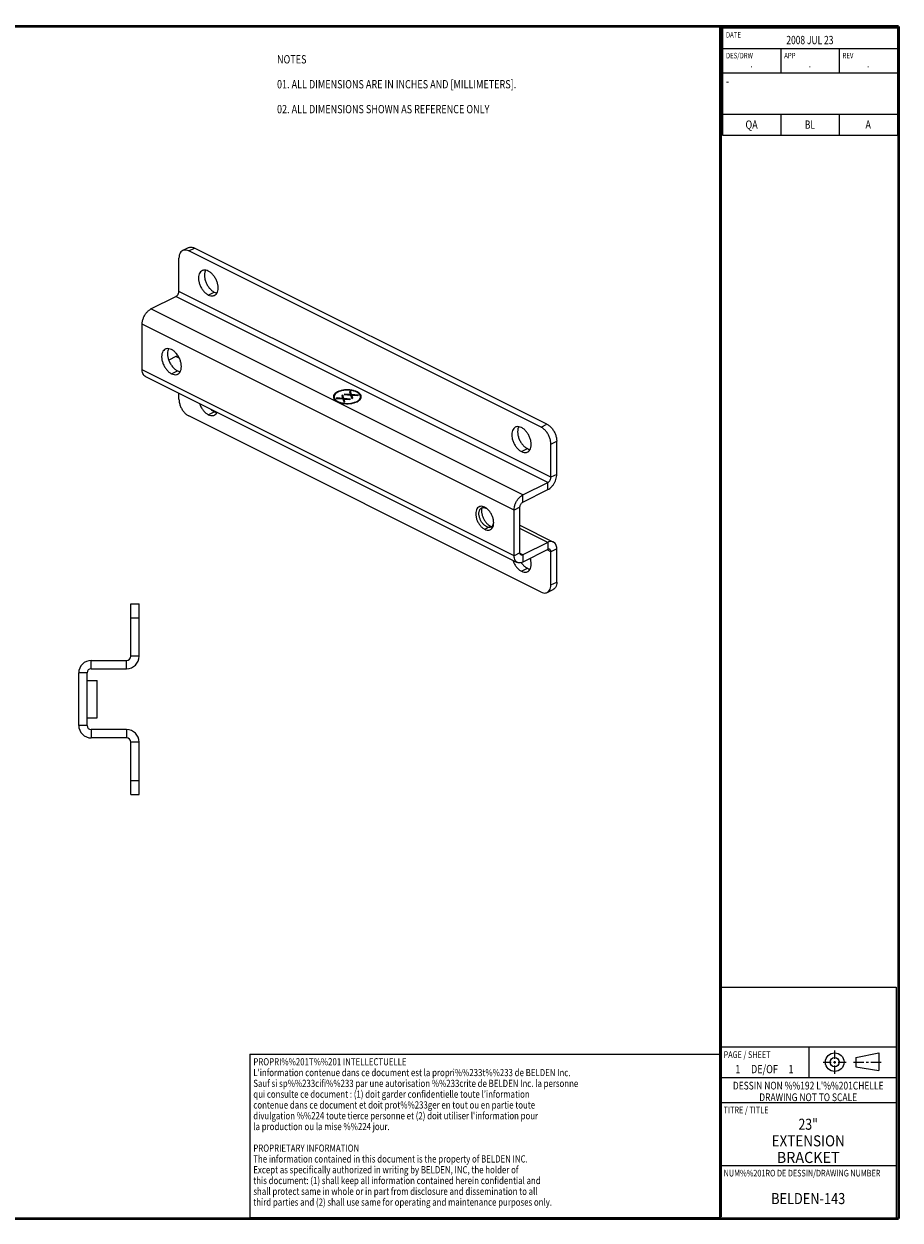
# Model space of a CAD drawing. Units: inches. Extents: x 0 to 34, y 0.4 to 22.
# Drawn here: x 18.2 to 34, y 0.4 to 22 of the extents above; entities that cross this region are included whole.
import ezdxf
from ezdxf.enums import TextEntityAlignment as Align

# ---------------------------------------------------------------- set-up
doc = ezdxf.new("R2010")
doc.units = ezdxf.units.IN
doc.header["$LTSCALE"] = 1.87
doc.header["$MEASUREMENT"] = 0
doc.layers.get('0').update_dxf_attribs({"linetype": 'CONTINUOUS'})
doc.styles.get("Standard").update_dxf_attribs({"font": 'txt', "width": 0.8})
doc.styles.add('TEXTSTYLE_1', font='txt', dxfattribs={"width": 0.8})
doc.styles.add('TEXTSTYLE_2', font='txt')

msp = doc.modelspace()

# ---------------------------------------------------------------- linework, layer by layer
at = {"linetype": 'Continuous'}
for p, q in [((30.7912053383, 21.9465760233), (33.9502053383, 21.9465760233)), ((30.7912053383, 21.9465760233), (30.7912053383, 20.0090760233)), ((33.9502053383, 21.9465760233), (33.9502053383, 20.0090760233)), ((30.7912053383, 21.5715760233), (33.9502053383, 21.5715760233)), ((31.8442053383, 21.5715760233), (31.8442053383, 21.1340760233)), ((32.8972053383, 21.5715760233), (32.8972053383, 21.1340760233)), ((30.7912053383, 21.1340760233), (33.9502053383, 21.1340760233)), ((30.7912053383, 20.3840760233), (33.9502053383, 20.3840760233)), ((31.8442053383, 20.3840760233), (31.8442053383, 20.0090760233)), ((32.8972053383, 20.3840760233), (32.8972053383, 20.0090760233)), ((30.7912053383, 20.0090760233), (33.9502053383, 20.0090760233)), ((21.0398788425, 17.92140428), (21.1459448597, 17.9744372886)), ((21.1516822414, 17.9143038332), (21.2577482585, 17.9673368418)), ((27.6217092892, 14.7853563265), (21.2577482585, 17.9673368418)), ((20.9749055461, 17.1851641997), (20.9749055461, 17.7861858299)), ((27.515643272, 14.7323233179), (21.1516822414, 17.9143038332)), ((20.4693241975, 16.8665555948), (20.9211654307, 17.0924762113)), ((27.638679852, 13.7337190007), (20.9211654307, 17.0924762113)), ((27.6924199673, 13.8264069891), (20.9749055461, 17.1851641997)), ((21.5052356319, 17.1191849996), (21.6113016491, 17.1722180082)), ((27.1868386188, 13.5077983841), (20.4693241975, 16.8665555948)), ((20.3102251717, 15.7694262324), (20.3102251717, 16.592150366)), ((27.027739593, 13.2333931554), (20.3102251717, 16.592150366)), ((20.9211654307, 16.0099444566), (20.7897760405, 15.9442497615)), ((20.9806316328, 15.9802113556), (20.9211654307, 16.0099444566)), ((27.027739593, 12.4106690218), (20.3102251717, 15.7694262324)), ((20.3687011385, 15.6477296273), (27.0862155598, 12.2889724167)), ((20.8405552576, 15.6973848545), (20.9466212748, 15.7504178631)), ((20.9749055461, 15.2400711428), (20.9749055461, 15.3446274236)), ((24.0739188714, 15.3808063992), (24.0562412018, 15.3719675644)), ((24.0562412018, 15.3719675644), (24.0721636321, 15.3227584424)), ((24.0739188714, 15.3634858911), (24.0631694051, 15.3581111579)), ((24.0739188714, 15.3808063992), (24.0739188714, 15.3634858911)), ((24.0930383256, 15.3211599305), (24.0739188714, 15.3808063992)), ((24.092053106, 15.3069129864), (24.0739188714, 15.3634858911)), ((23.8323240488, 15.2600089879), (23.8146463793, 15.2511701531)), ((23.8146463793, 15.2511701531), (23.933939304, 15.2416104197)), ((23.8323240488, 15.2600089879), (23.8323240488, 15.2497535242)), ((23.9307422801, 15.2520477664), (23.8323240488, 15.2600089879)), ((23.9324975067, 15.3100957168), (23.9148198372, 15.3012568821)), ((23.9148198372, 15.3012568821), (23.9307422801, 15.2520477664)), ((23.9324975067, 15.2927752088), (23.9217480404, 15.2874004756)), ((23.9307422801, 15.2520477664), (23.9307422801, 15.2416104197)), ((23.9324975067, 15.3100957168), (23.9324975067, 15.2927752088)), ((23.9516169735, 15.2504492545), (23.9324975067, 15.3100957168)), ((23.9506317539, 15.2362023085), (23.9324975067, 15.2927752088)), ((23.933939304, 15.2416104197), (23.9560677355, 15.180459475)), ((23.9516169735, 15.2504492545), (23.9516169735, 15.2331287464)), ((24.0739188629, 15.2393850387), (23.9516169735, 15.2504492545)), ((23.9572899436, 15.232615533), (23.9516169735, 15.2331287464)), ((23.9737454051, 15.330719666), (23.9560677355, 15.3218808313)), ((23.9560677355, 15.3218808313), (24.075360656, 15.3123210957)), ((23.9560677355, 15.180459475), (23.9737454051, 15.1892983098)), ((23.9578229621, 15.2385074254), (23.9578229621, 15.2211869173)), ((23.9737454051, 15.1892983098), (23.9578229621, 15.2385074254)), ((23.9578229621, 15.2385074254), (24.0562411934, 15.2305462039)), ((23.968672203, 15.1876567893), (23.9578229621, 15.2211869173)), ((23.9737454051, 15.330719666), (23.9737454051, 15.320464202)), ((24.0721636321, 15.3227584424), (23.9737454051, 15.330719666)), ((24.0562411934, 15.2305462039), (24.0739188629, 15.2393850387)), ((24.0721636321, 15.3227584424), (24.0721636321, 15.3123210957)), ((24.075360656, 15.3123210957), (24.0974890918, 15.2511701531)), ((24.0930383256, 15.3211599305), (24.0930383256, 15.3038394224)), ((24.2153402276, 15.310095721), (24.0930383256, 15.3211599305)), ((24.098711296, 15.3033262094), (24.0930383256, 15.3038394224)), ((24.0974890918, 15.2511701531), (24.1151667613, 15.2600089879)), ((24.0992443141, 15.3092181014), (24.0992443141, 15.2918975934)), ((24.1151667613, 15.2600089879), (24.0992443141, 15.3092181014)), ((24.0992443141, 15.3092181014), (24.1976625581, 15.3012568863)), ((24.110093558, 15.2583674665), (24.0992443141, 15.2918975934)), ((24.1976625581, 15.3012568863), (24.2153402276, 15.310095721)), ((27.515643272, 11.7531959289), (21.1516822414, 14.9351764442)), ((21.5052356319, 14.9575855918), (21.6113016491, 15.0106186004)), ((27.515643272, 14.7323233179), (27.6217092892, 14.7853563265)), ((27.6924199673, 14.4274286193), (27.7984859845, 14.4804616279)), ((27.7984859845, 13.8794399977), (27.7984859845, 14.4804616279)), ((27.1620898814, 14.2907578749), (27.2681558986, 14.3437908835)), ((27.6924199673, 13.8264069891), (27.6924199673, 14.4274286193)), ((27.7984859845, 13.8794399977), (27.6924199673, 13.8264069891)), ((27.1868386188, 13.5077983841), (27.638679852, 13.7337190007)), ((27.638679852, 13.6038151901), (27.638679852, 13.7337190007)), ((27.1868386188, 13.3778945736), (27.638679852, 13.6038151901)), ((27.1868386188, 13.3778945736), (27.1868386188, 13.5077983841)), ((27.1338056102, 13.286426164), (27.027739593, 13.2333931554)), ((27.027739593, 12.4106690218), (27.027739593, 13.2333931554)), ((27.1338056102, 12.4637020304), (27.1338056102, 13.286426164)), ((26.4974095071, 12.8880102887), (26.6034755243, 12.9410432973)), ((27.1338056102, 12.9605783071), (27.7397501245, 12.6576060499)), ((27.638679852, 12.651187246), (27.1338056102, 12.9036243669)), ((27.638679852, 12.651187246), (27.1868386188, 12.4252666294)), ((27.638679852, 12.651187246), (27.638679852, 12.5212834354)), ((27.7984859845, 12.535368571), (27.6924199673, 12.4823355624)), ((27.7984859845, 11.9343469408), (27.7984859845, 12.535368571)), ((27.1338056102, 12.4637020304), (27.027739593, 12.4106690218)), ((27.1868386188, 12.4252666294), (27.1350500204, 12.4511609286)), ((27.638679852, 12.5212834354), (27.1868386188, 12.2953628188)), ((27.1868386188, 12.4252666294), (27.1868386188, 12.2953628188)), ((27.6924199673, 12.4823355624), (27.6266020366, 12.5152445278)), ((27.6924199673, 11.8813139322), (27.6924199673, 12.4823355624)), ((27.1620898814, 12.1291584671), (27.2681558986, 12.1821914756)), ((27.6924199673, 11.8813139322), (27.7984859845, 11.9343469408)), ((27.6274466709, 11.7460954821), (27.7335126881, 11.7991284907)), ((20.1048159134, 10.5949541331), (20.1048159134, 11.5389541331)), ((20.1048159134, 11.5389541331), (20.2548159134, 11.5389541331)), ((20.2548159134, 10.5949541331), (20.2548159134, 11.5389541331)), ((20.1048159134, 11.2889541331), (20.2548159134, 11.2889541331)), ((20.2548159134, 10.5949541331), (20.1048159134, 10.5949541331)), ((19.3898159134, 10.3689541331), (19.3898159134, 10.5189541331)), ((19.3898159134, 10.5189541331), (20.0288159134, 10.5189541331)), ((20.0288159134, 10.3689541331), (20.0288159134, 10.5189541331)), ((19.1648159134, 9.3439541331), (19.1648159134, 10.2939541331)), ((19.3148159134, 10.2939541331), (19.1648159134, 10.2939541331)), ((19.3148159134, 9.3439541331), (19.3148159134, 10.2939541331)), ((19.3148159134, 10.1589541331), (19.4948159134, 10.1589541331)), ((19.3898159134, 10.3689541331), (20.0288159134, 10.3689541331)), ((19.4948159134, 9.4789541331), (19.4948159134, 10.1589541331)), ((19.3148159134, 9.3439541331), (19.1648159134, 9.3439541331)), ((19.3148159134, 9.4789541331), (19.4948159134, 9.4789541331)), ((20.0288159134, 9.2689541331), (19.3898159134, 9.2689541331)), ((19.3898159134, 9.2689541331), (19.3898159134, 9.1189541331)), ((20.0288159134, 9.1189541331), (19.3898159134, 9.1189541331)), ((20.0288159134, 9.2689541331), (20.0288159134, 9.1189541331)), ((20.2548159134, 9.0429541331), (20.1048159134, 9.0429541331)), ((20.1048159134, 8.0989541331), (20.1048159134, 9.0429541331)), ((20.2548159134, 8.0989541331), (20.2548159134, 9.0429541331)), ((20.1048159134, 8.3489541331), (20.2548159134, 8.3489541331)), ((20.1048159134, 8.0989541331), (20.2548159134, 8.0989541331)), ((30.7502222991, 4.616656134), (33.9302222991, 4.616656134)), ((30.7502222991, 4.616656134), (30.7502222991, 0.451656134)), ((33.9302222991, 4.616656134), (33.9302222991, 0.451656134)), ((30.7502222991, 3.536656134), (33.9302222991, 3.536656134)), ((32.3502222991, 3.536656134), (32.3502222991, 2.986656134)), ((22.2555976, 3.4043715429), (30.7555976, 3.4043715429)), ((22.2555976, 3.4043715429), (22.2555976, 0.4543715429)), ((30.7555976, 3.4043715429), (30.7555976, 0.4543715429)), ((30.7502222991, 2.986656134), (33.9302222991, 2.986656134)), ((30.7502222991, 2.536656134), (33.9302222991, 2.536656134)), ((30.7502222991, 1.395656134), (33.9302222991, 1.395656134)), ((22.2555976, 0.4543715429), (30.7555976, 0.4543715429)), ((30.7502222991, 0.451656134), (33.9302222991, 0.451656134))]:
    msp.add_line(p, q, dxfattribs=at)
at = {"linetype": 'Continuous', "lineweight": 0}
for p, q in [((32.8190153734, 3.3250967012), (32.8190153734, 3.4720243166)), ((32.60911878, 3.2621277232), (32.7560463954, 3.2621277232)), ((32.7980257141, 3.2621277232), (32.8400050327, 3.2621277232)), ((32.8190153734, 3.2411380639), (32.8190153734, 3.2831173826)), ((32.8819843514, 3.2621277232), (33.0289119668, 3.2621277232)), ((33.1559139324, 3.2621277232), (33.3449850587, 3.2621277232)), ((33.1978932511, 3.3460863606), (33.6180148223, 3.4300449979)), ((33.1978932511, 3.3460863606), (33.1978932511, 3.1781690859)), ((33.3869643773, 3.2621277232), (33.428943696, 3.2621277232)), ((33.4709230147, 3.2621277232), (33.659994141, 3.2621277232)), ((33.6180148223, 3.4300449979), (33.6180148223, 3.1119341751)), ((32.8190153734, 3.0522311298), (32.8190153734, 3.1991587452)), ((33.1978932511, 3.1781690859), (33.6180148223, 3.1119341751))]:
    msp.add_line(p, q, dxfattribs=at)
at = {"linetype": 'Continuous', "const_width": 0.049999999}
for points in [[(33.9746270934, 21.9717272304), (0.0252397846, 21.9717272304)], [(30.7559925549, 0.4657925368), (30.7559925549, 21.990681767)], [(33.9746270934, 0.4349581958), (33.9746270934, 21.9717272304)], [(0.0252397846, 0.4349581958), (33.9746270934, 0.4349581958)]]:
    msp.add_lwpolyline(points, dxfattribs=at)
at = {"linetype": 'Continuous', "lineweight": 0}
for radius in [0.1679172747, 0.0839586374]:
    msp.add_circle((32.8190153734, 3.2621277232), radius, dxfattribs=at)
at = {"linetype": 'Continuous'}
for centre, radius, start, end in [((24.0850913236, 15.1651557125), 0.2241482184, 60.16158654910001, 63.4815573599), ((24.100536541, 15.1921635723), 0.1930358839, 56.8748547383, 60.14964395929999), ((23.8236475742, 15.280868679), 0.058182869, 178.7116686392, 180.0000404431), ((23.8370945756, 15.2829813303), 0.0718348828, 194.8566682823, 197.897743313), ((23.9563061134, 15.4278873619), 0.2631549119, 243.4515859368, 246.0654952473), ((23.9662484251, 15.4504020724), 0.287767099, 246.0747874095, 249.0811770041), ((24.1935522589, 15.2620538732), 0.0719024949, 9.1794724836, 22.9743568778), ((24.2072807961, 15.2808652762), 0.0581839092, 0.0033103978, 1.291667404), ((26.4562645604, 13.12497642), 0.1583453652, 61.02783667520001, 63.4231226259), ((27.4782823358, 12.5014460122), 0.3868752601, 214.1073032009, 215.4097342445), ((20.0288159134, 10.5949541331), 0.226, 270, 360), ((20.0288159134, 10.5949541331), 0.076, 270, 360), ((19.3898159134, 10.2939541331), 0.225, 90, 180), ((19.3898159134, 10.2939541331), 0.075, 90, 180), ((19.3898159134, 9.3439541331), 0.225, 180, 270), ((19.3898159134, 9.3439541331), 0.075, 180, 270), ((20.0288159134, 9.0429541331), 0.226, 0, 90), ((20.0288159134, 9.0429541331), 0.076, 0, 90)]:
    msp.add_arc(centre, radius, start, end, dxfattribs=at)
for points, start_tangent, end_tangent in [([(21.1459405269, 17.9743900495), (21.1693627394, 17.9825252505), (21.2119958836, 17.982836017), (21.2577482585, 17.9673368418)], (0.8950789993731284, 0.4459075967969139), (0.8944271909999159, -0.4472135954999579)), ([(21.0398745097, 17.9213570409), (21.0266822414, 17.9133905912), (20.9985874994, 17.8825945646), (20.9809288514, 17.8392091638), (20.9749055461, 17.7861858299)], (-0.8950789993502446, -0.445907596842849), (0, -1)), ([(21.1516822414, 17.9143038332), (21.1059298664, 17.9298030084), (21.0632967222, 17.9294922419), (21.0398745097, 17.9213570409)], (-0.8944271909999159, 0.4472135954999579), (-0.8950789993731284, -0.4459075967969139)), ([(21.3934278178, 17.5592506384), (21.3802356319, 17.5512844595), (21.352142523, 17.5204910805), (21.3344824565, 17.4771039053), (21.3284589366, 17.4240796982), (21.3344824565, 17.3650319713), (21.352142523, 17.3039847296), (21.3802356319, 17.2450982417), (21.4168472843, 17.1923855244), (21.4594824565, 17.1494388624), (21.5052356319, 17.1191849996)], (-0.8950781577117449, -0.4459092862761984), (0.8944271910380176, -0.4472135954237544)), ([(21.5052356319, 17.5521977015), (21.4594824565, 17.5676970143), (21.4168472843, 17.5673855244), (21.3934278178, 17.5592506384)], (-0.894427190999916, 0.447213595499958), (-0.8950781577606018, -0.4459092861781273)), ([(21.4551043454, 17.5682222235), (21.4405484736, 17.5301369139), (21.4345249538, 17.4771127068), (21.4405484736, 17.4180649799), (21.4582085402, 17.3570177382), (21.4863016491, 17.2981312503), (21.5229133015, 17.245418533), (21.5655484736, 17.202471871), (21.6113016491, 17.1722180082)], (-0.4843729499770152, -0.8748616149600826), (0.8944271909999159, -0.4472135954999579)), ([(21.617043446, 17.1121320628), (21.6302356319, 17.1200982417), (21.6583287409, 17.1508916207), (21.6759888074, 17.1942787958), (21.6820123272, 17.2473030029), (21.6759888074, 17.3063507299), (21.6583287409, 17.3673979716), (21.6302356319, 17.4262844595), (21.5936239796, 17.4789971768), (21.5509888074, 17.5219438388), (21.5052356319, 17.5521977015)], (0.8950781577117449, 0.4459092862761984), (-0.8944271910380176, 0.4472135954237544)), ([(20.9211654307, 17.0924762113), (20.9331237313, 17.1001055546), (20.9444823929, 17.1106527166), (20.9546718446, 17.1235888187), (20.9631811448, 17.1382651905), (20.9695836016, 17.1539458976), (20.9735581692, 17.1698446439), (20.9749055461, 17.1851641997)], (0.8944271908210588, 0.4472135958576716), (0, 1)), ([(21.5052356319, 17.1191849996), (21.5509888074, 17.1036856869), (21.5936239796, 17.1039971768), (21.617043446, 17.1121320628)], (0.894427190999916, -0.447213595499958), (0.8950781577606018, 0.4459092861781273)), ([(21.6113016491, 17.1722180082), (21.6570548246, 17.1567186955), (21.6610498636, 17.1560965606)], (0.8944271909999159, -0.4472135954999579), (0.9903061047012179, -0.1389021921767263)), ([(20.3102251717, 16.592150366), (20.3156463396, 16.6452933203), (20.3315403995, 16.7002358378), (20.3568241975, 16.7532336769), (20.3897746846, 16.8006751225), (20.4281463396, 16.8393271183), (20.4693241975, 16.8665555948)], (0, 0.9999999999999999), (0.8944271909999159, 0.4472135954999579)), ([(20.727852981, 16.1409710184), (20.7145552576, 16.1329411101), (20.6862374038, 16.1019013841), (20.6684360568, 16.0581671115), (20.6623643488, 16.0047187107), (20.6684360568, 15.945198602), (20.6862374038, 15.8836629823), (20.7145552576, 15.8243054025), (20.7514598032, 15.7711709835), (20.7944360568, 15.7278807482), (20.8405552576, 15.6973848545)], (-0.8950781577457814, -0.4459092862078769), (0.8944271909621165, -0.4472135955755566)), ([(20.8405552576, 16.133861658), (20.7944360568, 16.1494849653), (20.7514598032, 16.1491709835), (20.727852981, 16.1409710184)], (-0.8944271909999159, 0.4472135954999579), (-0.8950781576007161, -0.4459092864990679)), ([(20.7894333685, 16.1500556259), (20.7745020739, 16.1112001201), (20.7684303659, 16.0577517193), (20.7745020739, 15.9982316106), (20.792303421, 15.9366959909), (20.8206212748, 15.8773384111), (20.8575258204, 15.8242039921), (20.9005020739, 15.7809137568), (20.9466212748, 15.7504178631)], (-0.4879373703510008, -0.8728786414015126), (0.8944271909569989, -0.447213595585792)), ([(20.9532575342, 15.6902754942), (20.9665552576, 15.6983054025), (20.9948731114, 15.7293451285), (21.0126744585, 15.7730794011), (21.0187461665, 15.8265278019), (21.0126744585, 15.8860479106), (20.9948731114, 15.9475835303), (20.9665552576, 16.0069411101), (20.9296507121, 16.0600755291), (20.8866744585, 16.1033657644), (20.8405552576, 16.133861658)], (0.8950781577457814, 0.4459092862078769), (-0.8944271909621165, 0.4472135955755566)), ([(20.9564961424, 16.022766646), (20.9211654307, 16.0099444566)], (-0.9762051568854668, -0.216849006615712), (-0.8944271904677807, -0.4472135965642284)), ([(20.3686970772, 15.6477722103), (20.3568241975, 15.6549419473), (20.3315403995, 15.6826559884), (20.3156463396, 15.721704446), (20.3102251717, 15.7694262324)], (-0.8950777237194908, 0.4459101574321165), (0, 1)), ([(20.8405552576, 15.6973848545), (20.8866744585, 15.6817615473), (20.9296507121, 15.6820755291), (20.9532575342, 15.6902754942)], (0.8944271909999159, -0.4472135954999579), (0.8950781576007161, 0.4459092864990679)), ([(20.9466212748, 15.7504178631), (20.9927404757, 15.7347945559), (20.9973740764, 15.7340837827)], (0.8944271906250383, -0.4472135962497134), (0.9909348945832877, -0.1343429741267055)), ([(24.1922414005, 15.3692569856), (24.1404647052, 15.3891218134), (24.0801694664, 15.4016093662), (24.0154647052, 15.4058686379), (23.9507599439, 15.4016093662), (23.8904647052, 15.3891218134), (23.8386880099, 15.3692569856), (23.7989583542, 15.3433686379), (23.7739832486, 15.3132210186), (23.7654794133, 15.2821768469)], (-0.8944271909584629, 0.4472135955828639), (-0.0224551682755318, -0.9997478509192792)), ([(24.1851703326, 15.3657214517), (24.1354647052, 15.3847916864), (24.077581276, 15.3967797371), (24.0154647052, 15.4008686379), (23.9533481343, 15.3967797371), (23.8954647052, 15.3847916864), (23.8457590777, 15.3657214517), (23.8076186082, 15.3408686379), (23.7836425068, 15.3119269234), (23.7754647052, 15.2808686379)], (-0.8944271909999157, 0.4472135954999579), (2.920814053306548e-05, -0.9999999995734424)), ([(24.2654499206, 15.2821768544), (24.2569461617, 15.3132210186), (24.2319710561, 15.3433686379), (24.1922414005, 15.3692569856)], (-0.0225133126140382, 0.9997465432574112), (-0.8944271911683775, 0.4472135951630349)), ([(24.2554647052, 15.2808686379), (24.2472869035, 15.3119269234), (24.2233108021, 15.3408686379), (24.2060247748, 15.3538270655)], (-2.920803828931945e-05, 0.9999999995734453), (-0.8371379222295274, 0.5469918638930835)), ([(20.9749055461, 15.2400711428), (20.9809288514, 15.1810245036), (20.9985874994, 15.1199804548), (21.0266822414, 15.0610896862), (21.0632967222, 15.0083735548), (21.1059298664, 14.965429644), (21.1516822414, 14.9351764442)], (0, -1), (0.8944271909455231, -0.4472135956087436)), ([(21.3463432641, 15.1586378969), (21.352142523, 15.1423853217), (21.3802356319, 15.0834988338), (21.4168472843, 15.0307861166), (21.4594824565, 14.9878394545), (21.5052356319, 14.9575855918)], (0.3152797182553664, -0.948998787805768), (0.8944271909235882, -0.4472135956526132)), ([(23.7654647052, 15.2808686379), (23.7676611136, 15.2645627322)], (2.921063970352582e-05, -0.9999999995733694), (0.2562262983254135, -0.9666168237965114)), ([(23.7712010929, 15.2901211329), (23.7662723868, 15.2736232)], (-0.4014739560928886, -0.9158704398434997), (-0.1556551708233964, -0.9878114535658812)), ([(23.7687360335, 15.260905096), (23.7739832486, 15.2485162573)], (0.3071523617564595, -0.9516603525772358), (0.4672977875120854, -0.8840999817816476)), ([(23.7820930162, 15.3083849635), (23.7812272739, 15.3072311523), (23.7712010929, 15.2901211329)], (-0.6057955167603727, -0.7956203817606943), (-0.4014739573980847, -0.9158704392713638)), ([(23.7739832486, 15.2485162573), (23.7989583542, 15.2183686379), (23.8386880099, 15.1924802903)], (0.4672977908064332, -0.8840999800403949), (0.8944271909999157, -0.4472135954999579)), ([(23.7754647052, 15.2808686379), (23.7836425068, 15.2498103525), (23.8076186082, 15.2208686379), (23.8457590777, 15.1960158242)], (2.92080775597577e-05, -0.9999999995734441), (0.8944271908263394, -0.447213595847111)), ([(23.7807820975, 15.2384389747), (23.7755401671, 15.2635924966)], (-0.3841874820610682, 0.923255099432208), (-0.008575362968990285, 0.9999632308989916)), ([(23.8457590777, 15.1960158242), (23.8954647052, 15.1769455895), (23.9533481343, 15.1649575388), (24.0154647052, 15.1608686379), (24.077581276, 15.1649575388), (24.1354647052, 15.1769455895), (24.1851703326, 15.1960158242), (24.2233108021, 15.2208686379), (24.2472869035, 15.2498103525), (24.2554647052, 15.2808686379)], (0.8944271909999157, -0.4472135954999579), (-2.920814053306548e-05, 0.9999999995734424)), ([(23.8635026535, 15.1816025007), (23.8904647052, 15.1726154625), (23.9507599439, 15.1601279097), (24.0154647052, 15.1558686379), (24.0801694664, 15.1601279097), (24.1404647052, 15.1726154625), (24.1922414005, 15.1924802903), (24.2319710561, 15.2183686379), (24.2569461617, 15.2485162573)], (0.9339269235878483, -0.3574639861548814), (0.4673720970279085, 0.8840607009248489)), ([(24.2597514216, 15.2901187911), (24.2489280388, 15.3083632681)], (-0.3899379652021057, 0.9208411281508018), (-0.610674102141148, 0.7918820246565157)), ([(24.2553892432, 15.2635037632), (24.2548532127, 15.2549874279), (24.2500912791, 15.2383444943)], (0.008575361276789225, -0.9999632309135035), (-0.3973217271856602, -0.9176793803427229)), ([(24.2569461617, 15.2485162573), (24.2632689383, 15.2645625618)], (0.4673720977031941, 0.884060700567849), (0.2562184283786535, 0.9666189098911591)), ([(24.2632689383, 15.2645625618), (24.2654647052, 15.2808686379)], (0.2562184262251799, 0.9666189104619731), (-2.92100263126646e-05, 0.9999999995733871)), ([(21.5052356319, 14.9575855918), (21.5509888074, 14.9420862791), (21.5936239796, 14.9423977689), (21.617043446, 14.950532655)], (0.894427190999916, -0.447213595499958), (0.8950781577606018, 0.4459092861781273)), ([(21.5452317556, 15.0593332792), (21.5655484736, 15.0408724631), (21.6113016491, 15.0106186004)], (0.7094682491567772, -0.704737400340309), (0.8944271909999159, -0.4472135954999579)), ([(21.6113016491, 15.0106186004), (21.6570548246, 14.9951192877), (21.6610498636, 14.9944971527)], (0.8944271909999159, -0.4472135954999579), (0.9903061047012179, -0.1389021921767263)), ([(21.617043446, 14.950532655), (21.6302356319, 14.9584988338), (21.6583287409, 14.9892922128), (21.6642447214, 14.9999597945)], (0.8950781576452435, 0.4459092864096876), (0.4440341204839917, 0.8960098770917695)), ([(27.0502820673, 14.7308235136), (27.0370898814, 14.7228573348), (27.0089967725, 14.6920639558), (26.991336706, 14.6486767806), (26.9853131861, 14.5956525735), (26.991336706, 14.5366048466), (27.0089967725, 14.4755576048), (27.0370898814, 14.4166711169), (27.0737015338, 14.3639583997), (27.116336706, 14.3210117376), (27.1620898814, 14.2907578749)], (-0.8950781577117449, -0.4459092862761984), (0.8944271910380176, -0.4472135954237544)), ([(27.1620898814, 14.7237705768), (27.116336706, 14.7392698895), (27.0737015338, 14.7389583997), (27.0502820673, 14.7308235136)], (-0.894427190999916, 0.447213595499958), (-0.8950781577606018, -0.4459092861781273)), ([(27.1119585949, 14.7397950988), (27.0974027231, 14.7017097892), (27.0913792033, 14.6486855821), (27.0974027231, 14.5896378552), (27.1150627897, 14.5285906134), (27.1431558986, 14.4697041255), (27.179767551, 14.4169914083), (27.2224027231, 14.3740447462), (27.2681558986, 14.3437908835)], (-0.4843729499770152, -0.8748616149600826), (0.8944271909999159, -0.4472135954999579)), ([(27.2738976955, 14.2837049381), (27.2870898814, 14.2916711169), (27.3151829904, 14.3224644959), (27.3328430569, 14.3658516711), (27.3388665767, 14.4188758782), (27.3328430569, 14.4779236051), (27.3151829904, 14.5389708469), (27.2870898814, 14.5978573348), (27.2504782291, 14.650570052), (27.2078430569, 14.693516714), (27.1620898814, 14.7237705768)], (0.8950781577117449, 0.4459092862761984), (-0.8944271910380176, 0.4472135954237544)), ([(27.6924199673, 14.4274286193), (27.686396662, 14.4864752585), (27.6687380139, 14.5475193073), (27.640643272, 14.6064100759), (27.6040287912, 14.6591262074), (27.561395647, 14.7020701181), (27.515643272, 14.7323233179)], (0, 1), (-0.8944271909455231, 0.4472135956087436)), ([(27.6217092892, 14.7853563265), (27.6674616641, 14.7551031267), (27.7100948084, 14.712159216), (27.7467092892, 14.6594430845), (27.7748040311, 14.6005523159), (27.7924626792, 14.5395082671), (27.7984859845, 14.4804616279)], (0.8944271909455231, -0.4472135956087436), (0, -1)), ([(27.1620898814, 14.2907578749), (27.2078430569, 14.2752585622), (27.2504782291, 14.275570052), (27.2738976955, 14.2837049381)], (0.894427190999916, -0.447213595499958), (0.8950781577606018, 0.4459092861781273)), ([(27.2681558986, 14.3437908835), (27.3139090741, 14.3282915708), (27.3179041131, 14.3276694358)], (0.8944271909999159, -0.4472135954999579), (0.9903061047012179, -0.1389021921767263)), ([(27.638679852, 13.6038151901), (27.6742400618, 13.6265024478), (27.7080171343, 13.6578663769), (27.7383173459, 13.6963342592), (27.7636213175, 13.7399771545), (27.7826602023, 13.7866066256), (27.7944793111, 13.8338844763), (27.7984859845, 13.8794399977)], (0.8944271909397694, 0.447213595620251), (0, 1)), ([(27.638679852, 13.7337190007), (27.6506381526, 13.741348344), (27.6619968142, 13.751895506), (27.6721862658, 13.764831608), (27.680695566, 13.7795079799), (27.6870980229, 13.795188687), (27.6910725904, 13.8110874332), (27.6924199673, 13.8264069891)], (0.8944271908210588, 0.4472135958576716), (0, 1)), ([(27.027739593, 13.2333931554), (27.0331607609, 13.2865361096), (27.0490548207, 13.3414786272), (27.0743386188, 13.3944764663), (27.1072891059, 13.4419179118), (27.1456607609, 13.4805699077), (27.1868386188, 13.5077983841)], (0, 0.9999999999999999), (0.8944271909999159, 0.4472135954999579)), ([(26.3945463181, 13.2928706763), (26.3824095071, 13.2855417917), (26.3565638469, 13.2572118831), (26.3403165857, 13.2172956819), (26.3347749474, 13.1685134114), (26.3403165857, 13.1141895026), (26.3565638469, 13.0580260402), (26.3824095071, 13.0038504713), (26.4160922273, 12.9553547715), (26.4553165857, 12.9158438424), (26.4974095071, 12.8880102887)], (-0.8950781577067596, -0.4459092862862057), (0.894427190999916, -0.447213595499958)), ([(26.5271079919, 12.9375005472), (26.5088139634, 12.9481801409), (26.4908607179, 12.9617259528), (26.4735826906, 12.9778856499), (26.4573017384, 12.9963582078), (26.4423211446, 13.0167995177), (26.4289199693, 13.0388287966), (26.4173478512, 13.0620356806), (26.4078203567, 13.0859878696), (26.4005149653, 13.1102391795), (26.3955677624, 13.1343378543), (26.393070905, 13.1578349813), (26.393070905, 13.1802928535), (26.3955677624, 13.2012931231), (26.4005149653, 13.220444595), (26.4078203567, 13.2373905134), (26.4173478512, 13.251815208), (26.4289199693, 13.2634499739), (26.442137959, 13.2719868111)], (-0.8944271909999161, 0.447213595499958), (0.8944151560841582, 0.4472376645218409)), ([(26.4974095071, 13.2863819744), (26.4553165857, 13.3006413421), (26.4160922273, 13.3003547715), (26.3945463181, 13.2928706763)], (-0.8944271911879442, 0.4472135951239014), (-0.8950781576564751, -0.4459092863871419)), ([(26.4464480433, 13.2705941958), (26.4408409646, 13.22154642), (26.4463826029, 13.1672225112), (26.4626298641, 13.1110590488), (26.4884755243, 13.0568834799), (26.5221582445, 13.00838778), (26.5613826029, 12.968876851), (26.6034755243, 12.9410432973)], (-0.2400827076051721, -0.9707524367772503), (0.894427190999916, -0.447213595499958)), ([(26.442137959, 13.2719868111), (26.4423211446, 13.2720780775), (26.4573017384, 13.2775387936), (26.4735826906, 13.2797303993), (26.4908607179, 13.2786120691), (26.5088139634, 13.2742046356), (26.5271079919, 13.2665902007)], (0.8944151562138668, 0.4472376642624416), (0.894427190999916, -0.447213595499958)), ([(26.5188267656, 13.2739433187), (26.4974095071, 13.2863819744)], (-0.8335507221413686, 0.5524429324533013), (-0.894427191807877, 0.4472135938840359)), ([(26.5395024286, 13.2585484207), (26.5188267656, 13.2739433187)], (-0.7702451111100298, 0.6377479665283913), (-0.8335507225300053, 0.5524429318669087)), ([(26.6002726961, 12.8815215868), (26.6124095071, 12.8888504713), (26.6382551673, 12.91718038), (26.6545024286, 12.9570965812), (26.6600440668, 13.0058788517), (26.6545024286, 13.0602027605), (26.6382551673, 13.1163662229), (26.6124095071, 13.1705417917), (26.578726787, 13.2190374916), (26.5395024286, 13.2585484207)], (0.8950781577396366, 0.4459092862202113), (-0.7702451109381272, 0.6377479667360079)), ([(27.1338056102, 13.286426164), (27.1364012304, 13.3077952166), (27.1439340136, 13.3296681377), (27.1556665984, 13.3499038533), (27.1704505179, 13.3665215506), (27.1868386188, 13.3778945736)], (0, 1), (0.8944271909999157, 0.4472135954999579)), ([(26.6120780248, 12.9321039367), (26.6252960145, 12.940640774), (26.6368681327, 12.9522755399), (26.6463956271, 12.9667002344), (26.6537010186, 12.9836461529), (26.6586482215, 13.0027976247), (26.6598685926, 13.0104248079)], (0.8944151559867578, 0.4472376647166291), (0.134134841226871, 0.9909630893070852)), ([(26.4974095071, 12.8880102887), (26.5395024286, 12.873750921), (26.578726787, 12.8740374916), (26.6002726961, 12.8815215868)], (0.8944271911879442, -0.4472135951239014), (0.8950781576564751, 0.4459092863871419)), ([(26.5271079919, 12.9375005472), (26.5454020205, 12.9298861123), (26.563355266, 12.9254786787), (26.5806332933, 12.9243603486), (26.5969142455, 12.9265519543), (26.6118948393, 12.9320126704), (26.6120780248, 12.9321039367)], (0.894427190999916, -0.447213595499958), (0.8944151562138668, 0.4472376642624416)), ([(27.739739689, 12.6576106228), (27.7383173459, 12.6583056708), (27.7080171343, 12.6664733415), (27.6742400618, 12.6640601982), (27.638679852, 12.651187246)], (-0.8942012998159411, 0.4476650929070539), (-0.8944271911910483, -0.4472135951176932)), ([(27.7984859845, 12.535368571), (27.7944793111, 12.576917419), (27.7826602023, 12.6123761608), (27.7636213175, 12.6399667472), (27.739739689, 12.6576106228)], (0, 1), (-0.8942012996444422, 0.4476650932496194)), ([(27.0031975136, 12.3302107721), (27.0089967725, 12.313958197), (27.0370898814, 12.2550717091), (27.0737015338, 12.2023589918), (27.116336706, 12.1594123298), (27.1620898814, 12.1291584671)], (0.3152797182553664, -0.948998787805768), (0.8944271909235882, -0.4472135956526132)), ([(27.0862114984, 12.2890149997), (27.0743386188, 12.2961847366), (27.0490548207, 12.3238987777), (27.0331607609, 12.3629472354), (27.027739593, 12.4106690218)], (-0.8950777237194908, 0.4459101574321165), (0, 1)), ([(27.1533226848, 12.4231363229), (27.1439340136, 12.43058846), (27.1364012304, 12.4449285979), (27.1338056102, 12.4637020304)], (-0.8923511357541231, 0.4513418333351414), (0, 1)), ([(27.1868386188, 12.4252666294), (27.1704505179, 12.4202515515), (27.1556665984, 12.4220853293), (27.1533226848, 12.4231363229)], (-0.8944271915781459, -0.4472135943434978), (-0.8923511363777191, 0.4513418321022252)), ([(27.2738976955, 12.1221055302), (27.2870898814, 12.1300717091), (27.3151829904, 12.1608650881), (27.3328430569, 12.2042522633), (27.3388665767, 12.2572764704), (27.3328430569, 12.3163241973), (27.3206211353, 12.3622005085)], (0.8950781577566443, 0.4459092861860716), (-0.3180668687601324, 0.9480682818221083)), ([(27.6726645759, 12.523443509), (27.6721862658, 12.523677242), (27.6619968142, 12.5264238923), (27.6506381526, 12.5256123928), (27.638679852, 12.5212834354)], (-0.8942012993749044, 0.4476650937880153), (-0.8944271909999159, -0.4472135954999579)), ([(27.6924199673, 12.4823355624), (27.6910725904, 12.4963077414), (27.6870980229, 12.50823192), (27.680695566, 12.5175101703), (27.6726645759, 12.523443509)], (0, 1), (-0.8942012997036822, 0.4476650931312889)), ([(27.1868386188, 12.2953628188), (27.1456607609, 12.2814134374), (27.1072891059, 12.2816937782), (27.0862114984, 12.2890149997)], (-0.894427190999916, -0.447213595499958), (-0.8950777236859747, 0.4459101574993932)), ([(27.1620898814, 12.1291584671), (27.2078430569, 12.1136591543), (27.2504782291, 12.1139706442), (27.2738976955, 12.1221055302)], (0.894427190999916, -0.447213595499958), (0.8950781577606018, 0.4459092861781273)), ([(27.1629676374, 12.2772828845), (27.179767551, 12.2553920004), (27.2224027231, 12.2124453384), (27.2681558986, 12.1821914756)], (0.5794429535864078, -0.8150127996167055), (0.8944271909999161, -0.447213595499958)), ([(27.2681558986, 12.1821914756), (27.3139090741, 12.1666921629), (27.3179041131, 12.166070028)], (0.8944271909999159, -0.4472135954999579), (0.9903061047012179, -0.1389021921767263)), ([(27.7984859845, 11.9343469408), (27.7924626792, 11.8813236069), (27.7748040311, 11.8379382062), (27.7467092892, 11.8071421795), (27.7335170209, 11.7991757298)], (0, -1), (-0.8950789993502446, -0.445907596842849)), ([(27.515643272, 11.7531959289), (27.561395647, 11.7376967537), (27.6040287912, 11.7380075203), (27.6274510037, 11.7461427212)], (0.8944271909999159, -0.4472135954999579), (0.8950789993731284, 0.4459075967969139)), ([(27.6274510037, 11.7461427212), (27.640643272, 11.7541091709), (27.6687380139, 11.7849051976), (27.686396662, 11.8282905983), (27.6924199673, 11.8813139322)], (0.8950789993502446, 0.445907596842849), (0, 1))]:
    msp.add_spline(points, degree=3, dxfattribs=dict(at, start_tangent=start_tangent, end_tangent=end_tangent))

# ---------------------------------------------------------------- texts
at = {"linetype": 'Continuous', "width": 0.8}
for s, height, p in [('DATE', 0.1, (30.8537053383, 21.7684510233)), ('NOTES', 0.15, (22.7459636365, 21.3015182508)), ('DES/DRW', 0.1, (30.8537053383, 21.3934510233)), ('APP', 0.1, (31.9067053383, 21.3934510233)), ('REV', 0.1, (32.9597053383, 21.3934510233)), ('01. ALL DIMENSIONS ARE IN INCHES AND [MILLIMETERS].', 0.15, (22.7459636365, 20.8515182508)), ('-', 0.15, (30.8537053383, 20.9059510233)), ('02. ALL DIMENSIONS SHOWN AS REFERENCE ONLY', 0.15, (22.7459636365, 20.4015182508)), ('PAGE / SHEET', 0.12, (30.8127222991, 3.338531134)), ('PROPRI%%201T%%201 INTELLECTUELLE', 0.13, (22.3180976, 3.2043715429)), ("L'information contenue dans ce document est la propri%%233t%%233 de BELDEN Inc.", 0.13, (22.3180976, 3.0093715429)), ('Sauf si sp%%233cifi%%233 par une autorisation %%233crite de BELDEN Inc. la personne', 0.13, (22.3180976, 2.8143715429)), ("qui consulte ce document : (1) doit garder confidentielle toute l'information ", 0.13, (22.3180976, 2.6193715429)), ('contenue dans ce document et doit prot%%233ger en tout ou en partie toute', 0.13, (22.3180976, 2.4243715429)), ('TITRE / TITLE ', 0.12, (30.8127222991, 2.338531134)), ("divulgation %%224 toute tierce personne et (2) doit utiliser l'information pour ", 0.13, (22.3180976, 2.2293715429)), ('la production ou la mise %%224 jour.', 0.13, (22.3180976, 2.0343715429)), ('PROPRIETARY INFORMATION', 0.13, (22.3180976, 1.6443715429)), ('The information contained in this document is the property of BELDEN INC.', 0.13, (22.3180976, 1.4493715429)), ('Except as specifically authorized in writing by BELDEN, INC, the holder of', 0.13, (22.3180976, 1.2543715429)), ('NUM%%201RO DE DESSIN/DRAWING NUMBER', 0.12, (30.8127222991, 1.197531134)), ('this document: (1) shall keep all information contained herein confidential and', 0.13, (22.3180976, 1.0593715429)), ('shall protect same in whole or in part from disclosure and dissemination to all', 0.13, (22.3180976, 0.8643715429)), ('third parties and (2) shall use same for operating and maintenance purposes only.', 0.13, (22.3180976, 0.6693715429))]:
    msp.add_text(s, height=height, dxfattribs=at).set_placement(p)
at = {"linetype": 'Continuous'}
for s, height, style, width, p in [('2008 JUL 23', 0.15, 'TEXTSTYLE_1', 0.7454545455, (32.3707053383, 21.6497010233)), ('-', 0.15, 'TEXTSTYLE_1', 0.3666666667, (31.3177053383, 21.1840760233)), ('-', 0.15, 'TEXTSTYLE_1', 0.3666666667, (32.3707053383, 21.1840760233)), ('-', 0.15, 'TEXTSTYLE_1', 0.3666666667, (33.4237053383, 21.1840760233)), ('QA', 0.15, 'TEXTSTYLE_1', 0.8, (31.3177053383, 20.1215760233)), ('BL', 0.15, 'TEXTSTYLE_1', 0.7333333333, (32.3707053383, 20.1215760233)), ('A', 0.15, 'TEXTSTYLE_1', 0.8, (33.4237053383, 20.1215760233)), ('23"', 0.2, 'TEXTSTYLE_2', 0.8125, (32.3402222991, 2.041156134)), ('EXTENSION', 0.2, 'TEXTSTYLE_2', 0.8935185185, (32.3402222991, 1.741156134)), ('BRACKET', 0.2, 'TEXTSTYLE_2', 0.9523809524, (32.3402222991, 1.441156134)), ('BELDEN-143', 0.2, 'TEXTSTYLE_2', 0.8458333333, (32.3402222991, 0.698656134))]:
    msp.add_text(s, height=height, dxfattribs=dict(at, style=style, width=width)).set_placement(p, align=Align.CENTER)
at = {"linetype": 'Continuous', "width": 0.8}
for s, height, p in [('1', 0.15, (31.0702222991, 3.061656134)), (' DE/OF ', 0.15, (31.5502222991, 3.061656134)), ('1', 0.15, (32.0302222991, 3.061656134)), ("DESSIN NON %%192 L'%%201CHELLE", 0.14, (32.3402222991, 2.768531134)), ('DRAWING NOT TO SCALE', 0.14, (32.3402222991, 2.558531134))]:
    msp.add_text(s, height=height, dxfattribs=at).set_placement(p, align=Align.CENTER)

doc.saveas('drawing.dxf')
